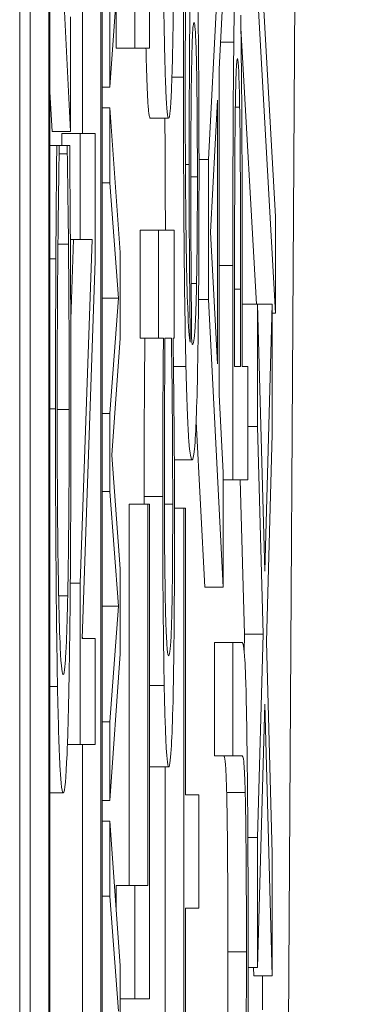
# Model space of a CAD drawing. Units: inches. Extents: x 0.1 to 10.9, y 0.1 to 8.4.
# Drawn here: x 5.9 to 5.9, y 4.4 to 4.5 of the extents above; entities that cross this region are included whole.
import ezdxf

# ---------------------------------------------------------------- set-up
doc = ezdxf.new("R2010")
doc.units = ezdxf.units.IN
doc.header["$MEASUREMENT"] = 0
doc.layers.add('Visible (ANSI)', color=7, linetype='Continuous', lineweight=5)
doc.layers.add('Visible Narrow (ANSI)', color=7, linetype='Continuous', lineweight=5)

msp = doc.modelspace()

# ---------------------------------------------------------------- linework, layer by layer
at = {"layer": 'Visible (ANSI)'}
for p, q in [((5.909418, 4.958396), (5.909418, 4.302146)), ((5.909542, 4.444266), (5.909542, 4.948142)), ((5.909761, 4.948142), (5.909761, 4.444266)), ((5.91039, 4.444266), (5.91039, 4.948142)), ((5.909775, 4.445121), (5.909775, 4.947287)), ((5.910376, 4.947287), (5.910376, 4.445121)), ((5.910774, 4.466623), (5.910774, 4.460328)), ((5.910949, 4.460328), (5.910949, 4.466623)), ((5.909843, 4.462738), (5.910018, 4.459346)), ((5.911817, 4.462407), (5.911641, 4.459015)), ((5.912433, 4.458346), (5.912212, 4.462285)), ((5.910482, 4.459868), (5.910601, 4.461599)), ((5.912212, 4.461127), (5.912433, 4.457205)), ((5.910555, 4.460328), (5.910555, 4.460929)), ((5.911768, 4.460083), (5.911817, 4.460997)), ((5.910018, 4.459346), (5.910018, 4.4607)), ((5.910157, 4.459322), (5.910157, 4.46079)), ((5.910482, 4.460797), (5.910482, 4.459868)), ((5.912208, 4.457311), (5.912025, 4.460563)), ((5.910555, 4.460328), (5.910774, 4.460328)), ((5.910774, 4.460328), (5.910949, 4.460328)), ((5.911768, 4.456243), (5.911768, 4.460083)), ((5.9098, 4.459346), (5.909775, 4.459815)), ((5.91039, 4.459868), (5.910482, 4.459868)), ((5.911665, 4.458159), (5.911748, 4.459716)), ((5.911748, 4.459716), (5.911748, 4.45661)), ((5.91039, 4.459626), (5.910482, 4.459626)), ((5.910601, 4.457922), (5.910482, 4.459626)), ((5.910482, 4.459626), (5.910482, 4.458741)), ((5.911959, 4.459635), (5.91201, 4.459635)), ((5.910955, 4.459504), (5.911173, 4.459504)), ((5.9098, 4.459346), (5.910018, 4.459346)), ((5.909913, 4.459322), (5.910132, 4.459322)), ((5.909913, 4.459183), (5.909913, 4.459322)), ((5.910308, 4.459322), (5.910132, 4.459322)), ((5.910132, 4.459322), (5.910132, 4.458074)), ((5.910308, 4.457821), (5.910308, 4.459322)), ((5.909775, 4.459183), (5.909855, 4.459183)), ((5.909883, 4.459183), (5.909855, 4.459183)), ((5.909883, 4.459077), (5.909883, 4.459183)), ((5.909883, 4.459183), (5.909979, 4.459183)), ((5.909883, 4.459085), (5.909979, 4.459085)), ((5.910007, 4.459183), (5.909979, 4.459183)), ((5.909979, 4.459183), (5.909979, 4.459085)), ((5.911531, 4.459015), (5.911641, 4.459015)), ((5.911641, 4.459015), (5.911641, 4.457368)), ((5.91039, 4.458741), (5.910482, 4.458741)), ((5.910482, 4.458741), (5.910582, 4.457384)), ((5.912433, 4.457205), (5.912433, 4.458346)), ((5.910836, 4.456911), (5.910836, 4.458183)), ((5.910836, 4.458183), (5.911055, 4.458183)), ((5.911238, 4.458183), (5.911055, 4.458183)), ((5.911055, 4.458183), (5.911055, 4.456911)), ((5.911238, 4.456911), (5.911238, 4.458183)), ((5.911748, 4.45661), (5.911665, 4.458159)), ((5.910015, 4.458074), (5.910132, 4.458074)), ((5.91002, 4.457131), (5.910052, 4.458074)), ((5.910132, 4.458074), (5.910271, 4.458074)), ((5.910271, 4.458074), (5.910132, 4.454021)), ((5.909869, 4.458017), (5.909993, 4.458017)), ((5.910601, 4.456911), (5.910601, 4.457922)), ((5.909775, 4.457846), (5.909844, 4.457846)), ((5.910156, 4.453369), (5.910308, 4.457821)), ((5.91193, 4.457768), (5.91193, 4.45524)), ((5.91195, 4.456577), (5.91195, 4.457686)), ((5.91204, 4.456577), (5.91204, 4.45771)), ((5.91202, 4.45749), (5.91202, 4.456577)), ((5.91039, 4.457384), (5.910582, 4.457384)), ((5.910582, 4.457384), (5.910482, 4.456021)), ((5.911526, 4.457368), (5.911641, 4.457368)), ((5.911641, 4.457368), (5.911817, 4.453976)), ((5.91204, 4.457311), (5.912219, 4.457311)), ((5.912306, 4.454163), (5.912219, 4.457311)), ((5.912219, 4.457311), (5.912219, 4.455868)), ((5.912219, 4.457311), (5.912395, 4.457311)), ((5.912395, 4.457311), (5.912306, 4.454163)), ((5.912395, 4.455778), (5.912395, 4.457311)), ((5.912395, 4.457205), (5.912433, 4.457205)), ((5.910503, 4.455532), (5.910601, 4.456911)), ((5.910836, 4.456911), (5.911055, 4.456911)), ((5.911055, 4.456911), (5.911112, 4.456911)), ((5.91113, 4.456911), (5.911206, 4.456911)), ((5.911225, 4.456911), (5.911238, 4.456911)), ((5.91202, 4.456577), (5.91195, 4.456577)), ((5.912106, 4.456577), (5.91204, 4.456577)), ((5.912106, 4.45524), (5.912106, 4.456577)), ((5.911817, 4.455329), (5.911768, 4.456243)), ((5.91039, 4.456021), (5.910482, 4.456021)), ((5.910482, 4.456021), (5.910482, 4.455103)), ((5.911598, 4.453976), (5.911497, 4.455924)), ((5.912106, 4.455868), (5.912219, 4.455868)), ((5.912219, 4.455868), (5.912288, 4.453421)), ((5.912325, 4.453332), (5.912395, 4.455778)), ((5.910601, 4.454191), (5.910503, 4.455532)), ((5.91124, 4.455476), (5.91145, 4.455476)), ((5.911817, 4.453976), (5.911817, 4.455329)), ((5.911817, 4.45524), (5.91193, 4.45524)), ((5.91193, 4.45524), (5.912106, 4.45524)), ((5.912069, 4.453421), (5.912018, 4.45524)), ((5.91039, 4.455103), (5.910482, 4.455103)), ((5.910482, 4.455103), (5.910581, 4.453752)), ((5.91071, 4.450461), (5.91071, 4.454954)), ((5.91071, 4.454954), (5.910929, 4.454954)), ((5.910929, 4.454954), (5.910929, 4.450461)), ((5.910949, 4.454954), (5.910929, 4.454954)), ((5.910949, 4.449124), (5.910949, 4.454954)), ((5.911242, 4.454905), (5.911352, 4.454905)), ((5.911373, 4.454905), (5.911352, 4.454905)), ((5.911352, 4.454905), (5.911352, 4.446816)), ((5.911373, 4.451529), (5.911373, 4.454905)), ((5.910601, 4.453191), (5.910601, 4.454191)), ((5.910014, 4.454021), (5.910132, 4.454021)), ((5.910132, 4.454021), (5.910132, 4.452121)), ((5.911598, 4.453976), (5.911817, 4.453976)), ((5.91039, 4.453752), (5.910581, 4.453752)), ((5.910581, 4.453752), (5.910482, 4.452389)), ((5.910157, 4.453369), (5.910157, 4.453388)), ((5.912063, 4.453214), (5.912069, 4.453421)), ((5.912069, 4.453421), (5.912288, 4.453421)), ((5.912288, 4.453421), (5.912219, 4.451024)), ((5.910308, 4.453369), (5.910156, 4.453369)), ((5.910308, 4.452121), (5.910308, 4.453369)), ((5.911712, 4.451986), (5.911712, 4.453323)), ((5.911712, 4.453323), (5.91193, 4.453323)), ((5.91204, 4.453323), (5.91193, 4.453323)), ((5.91193, 4.453323), (5.91193, 4.451986)), ((5.912395, 4.450836), (5.912325, 4.453332)), ((5.910482, 4.45146), (5.910601, 4.453191)), ((5.912219, 4.449491), (5.912307, 4.452598)), ((5.912307, 4.452598), (5.912395, 4.449393)), ((5.91039, 4.452389), (5.910482, 4.452389)), ((5.910482, 4.452389), (5.910482, 4.45146)), ((5.90998, 4.452121), (5.910132, 4.452121)), ((5.910132, 4.452121), (5.910308, 4.452121)), ((5.910157, 4.445121), (5.910157, 4.452121)), ((5.911712, 4.451986), (5.91193, 4.451986)), ((5.91193, 4.451986), (5.91204, 4.451986)), ((5.910955, 4.451856), (5.911174, 4.451856)), ((5.911133, 4.447069), (5.911133, 4.451856)), ((5.909775, 4.451551), (5.909931, 4.451551)), ((5.911528, 4.451529), (5.911373, 4.451529)), ((5.911528, 4.450192), (5.911528, 4.451529)), ((5.91039, 4.45146), (5.910482, 4.45146)), ((5.91039, 4.451218), (5.910482, 4.451218)), ((5.910601, 4.449515), (5.910482, 4.451218)), ((5.910482, 4.451218), (5.910482, 4.450333)), ((5.912107, 4.451024), (5.912219, 4.451024)), ((5.912219, 4.451024), (5.912219, 4.449491)), ((5.912395, 4.449393), (5.912395, 4.450836)), ((5.910555, 4.450174), (5.910555, 4.450461)), ((5.910555, 4.450461), (5.910774, 4.450461)), ((5.910929, 4.450461), (5.910774, 4.450461)), ((5.910774, 4.450461), (5.910774, 4.449124)), ((5.91039, 4.450333), (5.910482, 4.450333)), ((5.910482, 4.450333), (5.910582, 4.448976)), ((5.911373, 4.446816), (5.911373, 4.450192)), ((5.911373, 4.450192), (5.911528, 4.450192)), ((5.910601, 4.448503), (5.910601, 4.449515)), ((5.91211, 4.449491), (5.912219, 4.449491)), ((5.912176, 4.449393), (5.912174, 4.449491)), ((5.912176, 4.449393), (5.912395, 4.449393)), ((5.912281, 4.448993), (5.912281, 4.449393)), ((5.910601, 4.449124), (5.910774, 4.449124)), ((5.910774, 4.449124), (5.910949, 4.449124))]:
    msp.add_line(p, q, dxfattribs=at)
for points, knots in [([(5.911173, 4.459504), (5.911179, 4.459504), (5.911186, 4.459531), (5.911197, 4.459651), (5.911202, 4.459738), (5.911214, 4.46003), (5.91122, 4.460258), (5.91123, 4.460858), (5.911234, 4.461211), (5.91124, 4.462142), (5.911241, 4.462727), (5.911241, 4.463304)], [-0.07228004, -0.07228004, -0.07228004, -0.07228004, -0.06007768, -0.06007768, -0.04921049, -0.04921049, -0.03485427, -0.03485427, -0.02009522, -0.02009522, 0, 0, 0, 0]), ([(5.911103, 4.462994), (5.911103, 4.462749), (5.911103, 4.462504), (5.911105, 4.462036), (5.911106, 4.461815), (5.91111, 4.461218), (5.911115, 4.460881), (5.911124, 4.46035), (5.911131, 4.460051), (5.911151, 4.459592), (5.911162, 4.459504), (5.911173, 4.459504)], [-0.09903052, -0.09903052, -0.09903052, -0.09903052, -0.08379324, -0.08379324, -0.06945986, -0.06945986, -0.04347474, -0.04347474, -0.02225416, -0.02225416, 0, 0, 0, 0]), ([(5.911983, 4.4616), (5.911978, 4.4616), (5.911973, 4.461569), (5.911964, 4.461437), (5.91196, 4.461346), (5.911949, 4.460962), (5.911945, 4.460706), (5.911941, 4.460401)], [-0.04178371, -0.04178371, -0.04178371, -0.04178371, -0.02451314, -0.02451314, -0.01285192, -0.01285192, 0, 0, 0, 0]), ([(5.911351, 4.461127), (5.91135, 4.460963), (5.91135, 4.460785), (5.911349, 4.460507), (5.911349, 4.460297), (5.911349, 4.459986)], [-0.02832622, -0.02832622, -0.02832622, -0.02832622, -0.01084541, -0.01084541, 0, 0, 0, 0]), ([(5.911369, 4.459806), (5.911369, 4.460184), (5.91137, 4.460437), (5.911371, 4.460728), (5.911372, 4.460924), (5.911374, 4.46107)], [-0.008911419, -0.008911419, -0.008911419, -0.008911419, -0.005719794, -0.005719794, 0, 0, 0, 0]), ([(5.911531, 4.458803), (5.911531, 4.459021), (5.911531, 4.459238), (5.91153, 4.459655), (5.911529, 4.459852), (5.911525, 4.460338), (5.911521, 4.460696), (5.911515, 4.461054)], [-0.0416685, -0.0416685, -0.0416685, -0.0416685, -0.02951651, -0.02951651, -0.01795353, -0.01795353, 0, 0, 0, 0]), ([(5.911426, 4.460907), (5.911422, 4.460632), (5.911419, 4.460318), (5.911417, 4.459796), (5.911415, 4.459478), (5.911415, 4.458958)], [-0.04986454, -0.04986454, -0.04986454, -0.04986454, -0.01809599, -0.01809599, 0, 0, 0, 0]), ([(5.91204, 4.45771), (5.91204, 4.458729), (5.912037, 4.459281), (5.912032, 4.460013), (5.912028, 4.460392), (5.912022, 4.460719)], [-0.02751501, -0.02751501, -0.02751501, -0.02751501, -0.01601935, -0.01601935, 0, 0, 0, 0]), ([(5.911441, 4.459945), (5.911443, 4.460061), (5.911445, 4.460166), (5.911449, 4.460361), (5.911452, 4.460425), (5.911459, 4.460587), (5.911465, 4.46063), (5.911472, 4.46063)], [-0.02091594, -0.02091594, -0.02091594, -0.02091594, -0.01721816, -0.01721816, -0.0128178, -0.0128178, 0, 0, 0, 0]), ([(5.911472, 4.46063), (5.91148, 4.46063), (5.911487, 4.460573), (5.911497, 4.460335), (5.911501, 4.460217), (5.911506, 4.459878), (5.911508, 4.459707), (5.911511, 4.45929), (5.911512, 4.459053), (5.911512, 4.458811)], [-0.04287363, -0.04287363, -0.04287363, -0.04287363, -0.02494619, -0.02494619, -0.01570571, -0.01570571, -0.00840861, -0.00840861, 0, 0, 0, 0]), ([(5.911941, 4.460401), (5.911937, 4.460065), (5.911934, 4.459691), (5.911931, 4.458963), (5.91193, 4.458486), (5.91193, 4.457768)], [-0.05526656, -0.05526656, -0.05526656, -0.05526656, -0.02501733, -0.02501733, 0, 0, 0, 0]), ([(5.911957, 4.45948), (5.911959, 4.45961), (5.91196, 4.459726), (5.911965, 4.459924), (5.911967, 4.46), (5.911974, 4.460166), (5.911979, 4.460206), (5.911984, 4.460206)], [-0.02070659, -0.02070659, -0.02070659, -0.02070659, -0.01524589, -0.01524589, -0.00985546, -0.00985546, 0, 0, 0, 0]), ([(5.911984, 4.460206), (5.911991, 4.460206), (5.911996, 4.460133), (5.912003, 4.459958), (5.912007, 4.459812), (5.91201, 4.459635)], [-0.0159614, -0.0159614, -0.0159614, -0.0159614, -0.00873631, -0.00873631, 0, 0, 0, 0]), ([(5.911349, 4.459986), (5.911349, 4.459561), (5.911349, 4.459137), (5.911353, 4.458269), (5.911356, 4.457927), (5.911364, 4.457232), (5.91137, 4.45687), (5.911377, 4.456577)], [-0.03813072, -0.03813072, -0.03813072, -0.03813072, -0.02843046, -0.02843046, -0.0176046, -0.0176046, 0, 0, 0, 0]), ([(5.911435, 4.458656), (5.911435, 4.458981), (5.911436, 4.459265), (5.911437, 4.459624), (5.911439, 4.459793), (5.911441, 4.459945)], [-0.01298687, -0.01298687, -0.01298687, -0.01298687, -0.00673089, -0.00673089, 0, 0, 0, 0]), ([(5.911428, 4.456862), (5.911418, 4.456913), (5.911407, 4.457029), (5.911391, 4.457447), (5.911386, 4.457665), (5.911378, 4.458118), (5.911375, 4.458385), (5.91137, 4.459044), (5.911369, 4.459422), (5.911369, 4.459806)], [-0.0493907, -0.0493907, -0.0493907, -0.0493907, -0.03551086, -0.03551086, -0.02479093, -0.02479093, -0.01336797, -0.01336797, 0, 0, 0, 0]), ([(5.91201, 4.459635), (5.912012, 4.459526), (5.912014, 4.459402), (5.912017, 4.459076), (5.912018, 4.458901), (5.91202, 4.458423), (5.91202, 4.457949), (5.91202, 4.45749)], [-0.02266652, -0.02266652, -0.02266652, -0.02266652, -0.01984777, -0.01984777, -0.01596461, -0.01596461, 0, 0, 0, 0]), ([(5.91195, 4.457686), (5.91195, 4.457974), (5.911951, 4.458436), (5.911953, 4.459052), (5.911955, 4.459277), (5.911957, 4.45948)], [-0.02205925, -0.02205925, -0.02205925, -0.02205925, -0.00848338, -0.00848338, 0, 0, 0, 0]), ([(5.909855, 4.459183), (5.909852, 4.458963), (5.909851, 4.458739), (5.909848, 4.458394), (5.909846, 4.458151), (5.909844, 4.457846)], [-0.03302223, -0.03302223, -0.03302223, -0.03302223, -0.01117041, -0.01117041, 0, 0, 0, 0]), ([(5.909868, 4.457944), (5.90987, 4.458177), (5.909873, 4.458414), (5.909878, 4.458775), (5.90988, 4.458929), (5.909883, 4.459077)], [-0.01628673, -0.01628673, -0.01628673, -0.01628673, -0.00698354, -0.00698354, 0, 0, 0, 0]), ([(5.909979, 4.459085), (5.909981, 4.45896), (5.909983, 4.458794), (5.909986, 4.45858), (5.909989, 4.458376), (5.909993, 4.458017)], [-0.04029125, -0.04029125, -0.04029125, -0.04029125, -0.01445701, -0.01445701, 0, 0, 0, 0]), ([(5.910016, 4.457846), (5.910015, 4.458082), (5.910014, 4.458332), (5.91001, 4.458764), (5.910008, 4.458973), (5.910007, 4.459183)], [-0.01669631, -0.01669631, -0.01669631, -0.01669631, -0.0080683, -0.0080683, 0, 0, 0, 0]), ([(5.911415, 4.458958), (5.911415, 4.458579), (5.911416, 4.458205), (5.91142, 4.457676), (5.911422, 4.457317), (5.911428, 4.456862)], [-0.05883111, -0.05883111, -0.05883111, -0.05883111, -0.01927548, -0.01927548, 0, 0, 0, 0]), ([(5.911512, 4.458811), (5.911512, 4.458683), (5.911512, 4.458556), (5.911511, 4.458338), (5.91151, 4.458206), (5.911508, 4.457876), (5.911505, 4.457703), (5.911502, 4.457556)], [-0.01978862, -0.01978862, -0.01978862, -0.01978862, -0.01280714, -0.01280714, -0.00769339, -0.00769339, 0, 0, 0, 0]), ([(5.911515, 4.456585), (5.911518, 4.456724), (5.91152, 4.456876), (5.911524, 4.457207), (5.911526, 4.457382), (5.911529, 4.457834), (5.911531, 4.458234), (5.911531, 4.458803)], [-0.04762269, -0.04762269, -0.04762269, -0.04762269, -0.03361314, -0.03361314, -0.01982313, -0.01982313, 0, 0, 0, 0]), ([(5.911445, 4.456862), (5.911441, 4.457241), (5.911439, 4.457545), (5.911436, 4.458037), (5.911435, 4.458343), (5.911435, 4.458656)], [-0.01799668, -0.01799668, -0.01799668, -0.01799668, -0.01091085, -0.01091085, 0, 0, 0, 0]), ([(5.90986, 4.456068), (5.90986, 4.456416), (5.90986, 4.456774), (5.909863, 4.457269), (5.909865, 4.457585), (5.909868, 4.457944)], [-0.04386117, -0.04386117, -0.04386117, -0.04386117, -0.01429683, -0.01429683, 0, 0, 0, 0]), ([(5.909993, 4.458017), (5.909995, 4.457742), (5.909997, 4.457443), (5.91, 4.456989), (5.910001, 4.456625), (5.910001, 4.456068)], [-0.05803609, -0.05803609, -0.05803609, -0.05803609, -0.01938589, -0.01938589, 0, 0, 0, 0]), ([(5.909844, 4.457846), (5.909843, 4.457579), (5.909842, 4.457302), (5.909841, 4.456886), (5.90984, 4.456559), (5.90984, 4.456076)], [-0.04974587, -0.04974587, -0.04974587, -0.04974587, -0.01681413, -0.01681413, 0, 0, 0, 0]), ([(5.910022, 4.456052), (5.910022, 4.456391), (5.910021, 4.456743), (5.910019, 4.457307), (5.910018, 4.457579), (5.910016, 4.457846)], [-0.0200056, -0.0200056, -0.0200056, -0.0200056, -0.00980745, -0.00980745, 0, 0, 0, 0]), ([(5.911502, 4.457556), (5.9115, 4.457443), (5.911498, 4.457349), (5.911491, 4.457159), (5.911487, 4.457081), (5.911477, 4.456886), (5.911466, 4.456838), (5.911456, 4.456838)], [-0.02935853, -0.02935853, -0.02935853, -0.02935853, -0.02578323, -0.02578323, -0.02054486, -0.02054486, 0, 0, 0, 0]), ([(5.911112, 4.456911), (5.911109, 4.456632), (5.911107, 4.456333), (5.911104, 4.455885), (5.911103, 4.455573), (5.911103, 4.455044)], [-0.05816502, -0.05816502, -0.05816502, -0.05816502, -0.01841691, -0.01841691, 0, 0, 0, 0]), ([(5.911123, 4.455256), (5.911123, 4.455644), (5.911124, 4.455911), (5.911126, 4.45635), (5.911128, 4.456647), (5.91113, 4.456911)], [-0.01565337, -0.01565337, -0.01565337, -0.01565337, -0.01023113, -0.01023113, 0, 0, 0, 0]), ([(5.911206, 4.456911), (5.911214, 4.456417), (5.911217, 4.455991), (5.91122, 4.455531), (5.911221, 4.455247), (5.911221, 4.454954)], [-0.0171624, -0.0171624, -0.0171624, -0.0171624, -0.01020033, -0.01020033, 0, 0, 0, 0]), ([(5.911237, 4.455892), (5.911236, 4.45607), (5.911234, 4.456245), (5.91123, 4.456575), (5.911228, 4.456744), (5.911225, 4.456911)], [-0.0144217, -0.0144217, -0.0144217, -0.0144217, -0.00757841, -0.00757841, 0, 0, 0, 0]), ([(5.911456, 4.456838), (5.911452, 4.456838), (5.91145, 4.456844), (5.911448, 4.456852), (5.911446, 4.456857), (5.911445, 4.456862)], [-0.004592482, -0.004592482, -0.004592482, -0.004592482, -0.003315946, -0.003315946, 0, 0, 0, 0]), ([(5.911377, 4.456577), (5.911387, 4.456179), (5.911398, 4.455913), (5.911418, 4.455613), (5.911431, 4.455476), (5.91145, 4.455476)], [-0.08622611, -0.08622611, -0.08622611, -0.08622611, -0.03800279, -0.03800279, 0, 0, 0, 0]), ([(5.91145, 4.455476), (5.911459, 4.455476), (5.911469, 4.455509), (5.911488, 4.455701), (5.911494, 4.455845), (5.911505, 4.456123), (5.911511, 4.456324), (5.911515, 4.456585)], [-0.03314304, -0.03314304, -0.03314304, -0.03314304, -0.02363696, -0.02363696, -0.01318677, -0.01318677, 0, 0, 0, 0]), ([(5.90984, 4.456076), (5.90984, 4.455722), (5.90984, 4.455368), (5.909843, 4.454695), (5.909845, 4.454384), (5.909851, 4.453592), (5.909857, 4.453168), (5.909864, 4.452806)], [-0.04293455, -0.04293455, -0.04293455, -0.04293455, -0.03055561, -0.03055561, -0.01893221, -0.01893221, 0, 0, 0, 0]), ([(5.909878, 4.453842), (5.909875, 4.453994), (5.909872, 4.454164), (5.909867, 4.454537), (5.909865, 4.454736), (5.909861, 4.455305), (5.90986, 4.455679), (5.90986, 4.456068)], [-0.02956902, -0.02956902, -0.02956902, -0.02956902, -0.02147544, -0.02147544, -0.01354753, -0.01354753, 0, 0, 0, 0]), ([(5.910001, 4.456068), (5.910001, 4.455837), (5.910001, 4.455609), (5.909999, 4.45512), (5.909997, 4.454904), (5.909993, 4.454406), (5.909989, 4.454119), (5.909984, 4.453875)], [-0.02483229, -0.02483229, -0.02483229, -0.02483229, -0.01943975, -0.01943975, -0.0131305, -0.0131305, 0, 0, 0, 0]), ([(5.909999, 4.452815), (5.910002, 4.453013), (5.910006, 4.453232), (5.910012, 4.453715), (5.910014, 4.453973), (5.910019, 4.454667), (5.910022, 4.455257), (5.910022, 4.456052)], [-0.06355233, -0.06355233, -0.06355233, -0.06355233, -0.04560179, -0.04560179, -0.02768592, -0.02768592, 0, 0, 0, 0]), ([(5.911242, 4.454661), (5.911242, 4.454883), (5.911242, 4.455117), (5.911241, 4.455431), (5.91124, 4.455637), (5.911237, 4.455892)], [-0.03166975, -0.03166975, -0.03166975, -0.03166975, -0.00985836, -0.00985836, 0, 0, 0, 0]), ([(5.911173, 4.453168), (5.911168, 4.453168), (5.911162, 4.45319), (5.911152, 4.453293), (5.911148, 4.453366), (5.911138, 4.453624), (5.911134, 4.453793), (5.91113, 4.454076), (5.911127, 4.454263), (5.911124, 4.454723), (5.911123, 4.454988), (5.911123, 4.455256)], [-0.03297748, -0.03297748, -0.03297748, -0.03297748, -0.02769081, -0.02769081, -0.02321991, -0.02321991, -0.01731112, -0.01731112, -0.00934696, -0.00934696, 0, 0, 0, 0]), ([(5.911103, 4.455044), (5.911103, 4.454822), (5.911103, 4.454603), (5.911105, 4.454131), (5.911107, 4.453923), (5.911112, 4.453398), (5.911116, 4.453083), (5.911121, 4.452818)], [-0.02571492, -0.02571492, -0.02571492, -0.02571492, -0.0204693, -0.0204693, -0.01425877, -0.01425877, 0, 0, 0, 0]), ([(5.911221, 4.454954), (5.911221, 4.45481), (5.911221, 4.454664), (5.91122, 4.454395), (5.911219, 4.454271), (5.911217, 4.453994), (5.911215, 4.453856), (5.911209, 4.453562), (5.911205, 4.45346), (5.911193, 4.453226), (5.911183, 4.453168), (5.911173, 4.453168)], [-0.04002572, -0.04002572, -0.04002572, -0.04002572, -0.03602434, -0.03602434, -0.03239796, -0.03239796, -0.02741295, -0.02741295, -0.01986722, -0.01986722, 0, 0, 0, 0]), ([(5.911225, 4.45263), (5.911228, 4.452764), (5.911231, 4.452919), (5.911236, 4.453301), (5.911238, 4.453498), (5.911241, 4.453979), (5.911242, 4.454314), (5.911242, 4.454661)], [-0.02338349, -0.02338349, -0.02338349, -0.02338349, -0.01814277, -0.01814277, -0.01206213, -0.01206213, 0, 0, 0, 0]), ([(5.909984, 4.453875), (5.909977, 4.453564), (5.90997, 4.453346), (5.909957, 4.453106), (5.909948, 4.452945), (5.909931, 4.452945)], [-0.09213204, -0.09213204, -0.09213204, -0.09213204, -0.03356088, -0.03356088, 0, 0, 0, 0]), ([(5.909931, 4.452945), (5.90992, 4.452945), (5.909908, 4.453013), (5.909889, 4.453405), (5.909883, 4.45359), (5.909878, 4.453842)], [-0.03970397, -0.03970397, -0.03970397, -0.03970397, -0.01380084, -0.01380084, 0, 0, 0, 0]), ([(5.912093, 4.452361), (5.91209, 4.452539), (5.912087, 4.452692), (5.91208, 4.452947), (5.912076, 4.453043), (5.912061, 4.453276), (5.91205, 4.453323), (5.91204, 4.453323)], [-0.03843807, -0.03843807, -0.03843807, -0.03843807, -0.02985246, -0.02985246, -0.02106947, -0.02106947, 0, 0, 0, 0]), ([(5.909864, 4.452806), (5.909872, 4.452384), (5.909882, 4.45208), (5.909899, 4.451747), (5.909911, 4.451551), (5.909931, 4.451551)], [-0.1053833, -0.1053833, -0.1053833, -0.1053833, -0.0397332, -0.0397332, 0, 0, 0, 0]), ([(5.909931, 4.451551), (5.90995, 4.451551), (5.909964, 4.45173), (5.909984, 4.452204), (5.909992, 4.452466), (5.909999, 4.452815)], [-0.0433468, -0.0433468, -0.0433468, -0.0433468, -0.01786376, -0.01786376, 0, 0, 0, 0]), ([(5.911121, 4.452818), (5.911128, 4.452506), (5.911135, 4.452276), (5.911148, 4.452025), (5.911157, 4.451856), (5.911174, 4.451856)], [-0.09329513, -0.09329513, -0.09329513, -0.09329513, -0.03249397, -0.03249397, 0, 0, 0, 0]), ([(5.911174, 4.451856), (5.911189, 4.451856), (5.911199, 4.451984), (5.911212, 4.452227), (5.911219, 4.452394), (5.911225, 4.45263)], [-0.02821516, -0.02821516, -0.02821516, -0.02821516, -0.01384546, -0.01384546, 0, 0, 0, 0]), ([(5.91211, 4.449678), (5.91211, 4.450548), (5.912107, 4.451053), (5.912102, 4.451733), (5.912098, 4.452069), (5.912093, 4.452361)], [-0.02549675, -0.02549675, -0.02549675, -0.02549675, -0.01428487, -0.01428487, 0, 0, 0, 0]), ([(5.91204, 4.451986), (5.912052, 4.451986), (5.912058, 4.451926), (5.912066, 4.451832), (5.912071, 4.451721), (5.912075, 4.451554)], [-0.01668925, -0.01668925, -0.01668925, -0.01668925, -0.0105883, -0.0105883, 0, 0, 0, 0]), ([(5.912075, 4.451554), (5.912078, 4.451463), (5.91208, 4.451353), (5.912084, 4.451057), (5.912085, 4.450891), (5.912089, 4.450432), (5.91209, 4.450056), (5.91209, 4.449678)], [-0.02052659, -0.02052659, -0.02052659, -0.02052659, -0.01731793, -0.01731793, -0.01315836, -0.01315836, 0, 0, 0, 0]), ([(5.91209, 4.449678), (5.91209, 4.449425), (5.912089, 4.449167), (5.912087, 4.448744), (5.912086, 4.448505), (5.912081, 4.448087), (5.912079, 4.447934), (5.912075, 4.447811)], [-0.03111887, -0.03111887, -0.03111887, -0.03111887, -0.01751567, -0.01751567, -0.00775489, -0.00775489, 0, 0, 0, 0]), ([(5.912093, 4.447004), (5.912096, 4.447159), (5.912098, 4.447331), (5.912103, 4.44771), (5.912104, 4.447915), (5.912107, 4.448437), (5.91211, 4.448928), (5.91211, 4.449678)], [-0.06185976, -0.06185976, -0.06185976, -0.06185976, -0.04427041, -0.04427041, -0.02612704, -0.02612704, 0, 0, 0, 0])]:
    msp.add_open_spline(points, degree=3, knots=knots, dxfattribs=at)
for points in [[(5.910955, 4.459504), (5.910925, 4.459504), (5.910906, 4.460328)], [(5.911136, 4.458183), (5.911131, 4.458783), (5.91113, 4.459504)], [(5.910884, 4.455044), (5.910884, 4.455607), (5.910889, 4.456447), (5.910893, 4.456911)], [(5.910884, 4.454954), (5.910884, 4.454999), (5.910884, 4.455044)], [(5.911857, 4.451554), (5.91185, 4.451807), (5.911834, 4.451986), (5.911822, 4.451986)], [(5.910955, 4.451856), (5.910952, 4.451856), (5.910949, 4.451862)], [(5.911871, 4.449678), (5.911871, 4.450306), (5.911864, 4.451285), (5.911857, 4.451554)], [(5.911857, 4.447811), (5.911864, 4.44808), (5.911871, 4.44901), (5.911871, 4.449678)]]:
    msp.add_open_spline(points, degree=2, dxfattribs=at)
at = {"layer": 'Visible Narrow (ANSI)'}
for p, q in [((5.913255, 4.562396), (5.912367, 4.411328)), ((5.911785, 4.460401), (5.911941, 4.460401)), ((5.911212, 4.459986), (5.911349, 4.459986)), ((5.911371, 4.458958), (5.911415, 4.458958)), ((5.911435, 4.458811), (5.911512, 4.458811)), ((5.911768, 4.457768), (5.91193, 4.457768)), ((5.911439, 4.457556), (5.911502, 4.457556)), ((5.91195, 4.45749), (5.91202, 4.45749)), ((5.91123, 4.456577), (5.911377, 4.456577)), ((5.909775, 4.456076), (5.90984, 4.456076)), ((5.90986, 4.456068), (5.910001, 4.456068)), ((5.910884, 4.455044), (5.911103, 4.455044)), ((5.911124, 4.454954), (5.911221, 4.454954)), ((5.909877, 4.453875), (5.909984, 4.453875)), ((5.909775, 4.452806), (5.909864, 4.452806)), ((5.910949, 4.452818), (5.911121, 4.452818)), ((5.911857, 4.451554), (5.912075, 4.451554)), ((5.911871, 4.449678), (5.91209, 4.449678))]:
    msp.add_line(p, q, dxfattribs=at)

doc.saveas('drawing.dxf')
